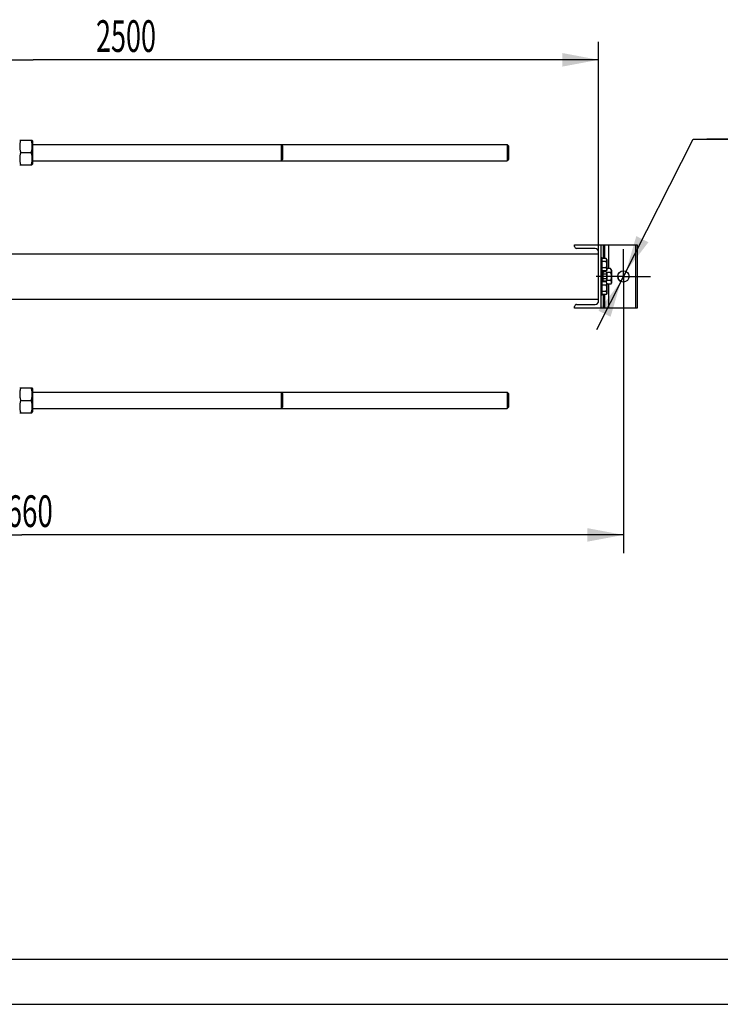
# Model space of a CAD drawing. Units: millimetres. Extents: x 0 to 8400, y -6 to 5940.
# Drawn here: x 2094 to 3644, y 0 to 2177 of the extents above; entities that cross this region are included whole.
import ezdxf
from ezdxf.enums import TextEntityAlignment as Align

# ---------------------------------------------------------------- set-up
doc = ezdxf.new("R2010")
doc.units = ezdxf.units.MM
doc.header["$LTSCALE"] = 462
doc.linetypes.add('CENTER', pattern=[0.6, 0.375, -0.075, 0.075, -0.075])
doc.layers.get('0').update_dxf_attribs({"linetype": 'CONTINUOUS'})
doc.layers.add('AXIS', color=7, linetype='CONTINUOUS')
doc.layers.add('DIMS', color=7, linetype='CONTINUOUS')
doc.styles.add('TEXTSTYLE_3', font='gdt')
doc.dimstyles.new('DIMSTYLE_1', dxfattribs={"dimtxt": 70, "dimasz": 80, "dimexe": 2, "dimexo": 0, "dimgap": 0.875, "dimtad": 1, "dimdec": 0, "dimdsep": 46, "dimtxsty": 'Standard', "dimblk": '_FILLED', "dimblk1": '_FILLED', "dimblk2": '_FILLED', "dimcen": 0.09, "dimclrt": 5, "dimadec": 0, "dimazin": 0, "dimtp": 2, "dimtm": 2, "dimtfac": 1, "dimtdec": 0, "dimtofl": 0, "dimtmove": 0, "dimatfit": 3, "dimldrblk": '_FILLED', "dimfxl": 1, "dimtolj": 1, "dimarcsym": 0})
doc.dimstyles.new('DIMSTYLE_4', dxfattribs={"dimtxt": 70, "dimasz": 80, "dimexe": 2, "dimexo": 0, "dimgap": 0.875, "dimtad": 1, "dimdsep": 46, "dimtxsty": 'Standard', "dimblk": '_FILLED', "dimblk1": '_FILLED', "dimblk2": '_FILLED', "dimcen": 0.09, "dimclrt": 5, "dimadec": 0, "dimazin": 0, "dimtp": 2, "dimtm": 2, "dimtfac": 1, "dimtofl": 0, "dimtmove": 0, "dimatfit": 3, "dimldrblk": '_FILLED', "dimfxl": 1, "dimtolj": 1, "dimarcsym": 0})
doc.dimstyles.new('DIMSTYLE_6', dxfattribs={"dimtxt": 70, "dimasz": 80, "dimexe": 2, "dimexo": 0, "dimtad": 1, "dimdsep": 46, "dimtxsty": 'Standard', "dimblk": '_FILLED', "dimblk1": '_FILLED', "dimblk2": '_FILLED', "dimcen": 0.09, "dimclrt": 5, "dimadec": 0, "dimazin": 0, "dimtp": 0.2, "dimtm": 0.2, "dimtfac": 1, "dimtmove": 0, "dimatfit": 2, "dimldrblk": '_FILLED', "dimfxl": 1, "dimtolj": 1, "dimarcsym": 0})

# ---------------------------------------------------------------- blocks, each defined once
blk = doc.blocks.new('_FILLED')
at = {"color": 0, "linetype": 'ByBlock'}
blk.add_solid([(0, 0), (-1, 0.1875), (-1, -0.1875)], dxfattribs=at)
blk = doc.blocks.new('*D7')
at = {"layer": 'DIMS', "color": 2, "linetype": 'Continuous', "transparency": 16777216}
for p, q in [((3429.5, 1549.2), (3429.5, 997.8)), ((769.6, 1375.2), (769.6, 997.8)), ((769.6, 1037.8), (2099.5, 1037.8)), ((3429.5, 1037.8), (2099.5, 1037.8))]:
    blk.add_line(p, q, dxfattribs=at)
at = {"layer": 'DIMS', "color": 2, "linetype": 'Continuous', "transparency": 16777216, "xscale": 80, "yscale": 80, "zscale": 80, "rotation": 180}
blk.add_blockref('_FILLED', (769.6, 1037.8), dxfattribs=at)
at = {"layer": 'DIMS', "color": 2, "linetype": 'Continuous', "transparency": 16777216, "xscale": 80, "yscale": 80, "zscale": 80}
blk.add_blockref('_FILLED', (3429.5, 1037.8), dxfattribs=at)
at = {"layer": 'DIMS', "color": 5, "linetype": 'Continuous', "transparency": 16777216, "width": 0.644531}
blk.add_text('2660', height=70, dxfattribs=at).set_placement((2099.5, 1055.3), align=Align.CENTER)
blk = doc.blocks.new('*D10')
at = {"layer": 'DIMS', "color": 2, "linetype": 'Continuous', "transparency": 16777216}
for p, q in [((874.6, 1797.1), (874.6, 2128.2)), ((3374.6, 1663.1), (3374.6, 2128.2)), ((874.6, 2088.2), (2124.6, 2088.2)), ((3374.6, 2088.2), (2124.6, 2088.2))]:
    blk.add_line(p, q, dxfattribs=at)
at = {"layer": 'DIMS', "color": 2, "linetype": 'Continuous', "transparency": 16777216, "xscale": 80, "yscale": 80, "zscale": 80, "rotation": 180}
blk.add_blockref('_FILLED', (874.6, 2088.2), dxfattribs=at)
at = {"layer": 'DIMS', "color": 2, "linetype": 'Continuous', "transparency": 16777216, "xscale": 80, "yscale": 80, "zscale": 80}
blk.add_blockref('_FILLED', (3374.6, 2088.2), dxfattribs=at)
at = {"layer": 'DIMS', "color": 5, "linetype": 'Continuous', "transparency": 16777216, "width": 0.625977}
blk.add_text('2500', height=70, dxfattribs=at).set_placement((2329.5, 2105.7), align=Align.CENTER)
blk = doc.blocks.new('*D11')
at = {"layer": 'DIMS', "color": 2, "linetype": 'Continuous', "transparency": 16777216}
for p, q in [((3429.5, 1609.2), (3583.5, 1913)), ((3583.5, 1913), (3973.4, 1913)), ((3973.4, 1913), (3613.5, 1913)), ((3435.1, 1620.4), (3429.5, 1609.2)), ((3435.1, 1620.4), (3435.1, 1620.4)), ((3429.5, 1609.2), (3369.5, 1491.1)), ((3423.8, 1598.1), (3429.5, 1609.2)), ((3423.8, 1598.1), (3423.8, 1598.1))]:
    blk.add_line(p, q, dxfattribs=at)
at = {"layer": 'DIMS', "color": 2, "linetype": 'Continuous', "transparency": 16777216, "xscale": 80, "yscale": 80, "zscale": 80}
for p, rotation in [((3435.1, 1620.4), 243.106188531), ((3423.8, 1598.1), 63.106188531)]:
    blk.add_blockref('_FILLED', p, dxfattribs=dict(at, rotation=rotation))
at = {"layer": 'DIMS', "color": 5, "linetype": 'Continuous', "transparency": 16777216, "style": 'TEXTSTYLE_3'}
blk.add_text('n', height=70, dxfattribs=at).set_placement((3683.5, 1930.5))
at = {"layer": 'DIMS', "color": 5, "linetype": 'Continuous', "transparency": 16777216}
for s, width, p in [('25', 0.607422, (3776.9, 1930.5)), ('3 отв.', 0.523438, (3683.5, 1808))]:
    blk.add_text(s, height=70, dxfattribs=dict(at, width=width)).set_placement(p)

msp = doc.modelspace()

# ---------------------------------------------------------------- linework, layer by layer
at = {"color": 7, "linetype": 'Continuous'}
for p, q in [((2094.463, 1910.739), (2121.645, 1910.739)), ((2121.645, 1910.739), (2122.554, 1908.789)), ((2122.554, 1908.789), (2122.554, 1857.689)), ((2122.554, 1901.239), (3172.555, 1901.239)), ((2672.555, 1901.239), (2672.554, 1883.239)), ((2675.554, 1898.24), (2672.555, 1901.239)), ((2675.554, 1898.24), (2675.554, 1868.238)), ((3172.555, 1901.239), (3172.554, 1883.239)), ((3175.554, 1898.239), (3172.555, 1901.239)), ((3175.554, 1898.239), (3175.554, 1868.238)), ((2096.447, 1883.239), (2119.661, 1883.239)), ((2672.554, 1883.239), (2672.555, 1865.239)), ((3172.554, 1883.239), (3172.555, 1865.239)), ((2094.463, 1855.739), (2121.645, 1855.739)), ((2121.645, 1855.739), (2122.554, 1857.689)), ((2122.554, 1865.239), (3172.555, 1865.239)), ((2675.554, 1868.238), (2672.555, 1865.239)), ((3175.554, 1868.238), (3172.555, 1865.239)), ((3321.454, 1679.239), (3459.454, 1679.239)), ((3321.454, 1675.639), (3321.454, 1679.239)), ((3379.454, 1679.239), (3379.454, 1539.239)), ((3384.454, 1679.239), (3384.454, 1649.095)), ((3387.454, 1679.239), (3387.454, 1649.095)), ((3396.454, 1679.239), (3396.454, 1626.559)), ((3456.454, 1679.239), (3456.454, 1539.239)), ((3459.454, 1679.239), (3459.454, 1539.239)), ((874.554, 1659.239), (3374.554, 1659.239)), ((3366.554, 1671.139), (3325.954, 1671.139)), ((3374.554, 1555.339), (3374.554, 1663.139)), ((3382.454, 1650.239), (3379.454, 1650.239)), ((3382.454, 1620.239), (3382.454, 1650.239)), ((3391.036, 1649.095), (3382.454, 1649.095)), ((3391.036, 1642.167), (3382.454, 1642.167)), ((3392.454, 1646.639), (3391.036, 1649.095)), ((3392.454, 1646.639), (3392.454, 1623.839)), ((3382.454, 1620.239), (3379.454, 1620.239)), ((3381.954, 1598.239), (3381.954, 1620.239)), ((3381.954, 1618.325), (3384.954, 1618.325)), ((3381.954, 1617.825), (3384.954, 1617.825)), ((3381.954, 1617.442), (3384.954, 1617.442)), ((3381.954, 1616.017), (3384.954, 1616.017)), ((3381.954, 1615.31), (3384.954, 1615.31)), ((3381.954, 1613.178), (3384.954, 1613.178)), ((3384.954, 1612.384), (3381.954, 1612.384)), ((3381.954, 1612.254), (3384.954, 1612.254)), ((3391.036, 1628.31), (3382.454, 1628.31)), ((3391.036, 1621.382), (3382.454, 1621.382)), ((3384.454, 1621.382), (3384.454, 1618.325)), ((3391.39, 1619.631), (3384.954, 1619.631)), ((3384.954, 1598.846), (3384.954, 1619.631)), ((3391.39, 1614.435), (3384.954, 1614.435)), ((3387.454, 1621.382), (3387.454, 1619.631)), ((3390.454, 1619.631), (3390.454, 1621.382)), ((3392.454, 1623.839), (3391.036, 1621.382)), ((3392.454, 1617.789), (3391.39, 1619.631)), ((3401.181, 1617.899), (3392.39, 1617.899)), ((3401.181, 1626.559), (3392.454, 1626.559)), ((3392.454, 1617.789), (3392.454, 1600.689)), ((3402.954, 1623.489), (3401.181, 1626.559)), ((3402.954, 1623.489), (3402.954, 1594.989)), ((3382.454, 1598.239), (3379.454, 1598.239)), ((3381.954, 1609.739), (3384.954, 1609.739)), ((3384.954, 1609.239), (3381.954, 1609.239)), ((3381.954, 1608.739), (3384.954, 1608.739)), ((3381.954, 1606.223), (3384.954, 1606.223)), ((3384.954, 1606.093), (3381.954, 1606.093)), ((3381.954, 1605.3), (3384.954, 1605.3)), ((3381.954, 1603.167), (3384.954, 1603.167)), ((3381.954, 1602.46), (3384.954, 1602.46)), ((3381.954, 1601.035), (3384.954, 1601.035)), ((3381.954, 1600.653), (3384.954, 1600.653)), ((3381.954, 1600.152), (3384.954, 1600.152)), ((3382.454, 1568.239), (3382.454, 1598.239)), ((3391.036, 1597.095), (3382.454, 1597.095)), ((3391.036, 1590.167), (3382.454, 1590.167)), ((3384.454, 1600.152), (3384.454, 1597.095)), ((3391.39, 1604.042), (3384.954, 1604.042)), ((3391.39, 1598.846), (3384.954, 1598.846)), ((3387.454, 1598.846), (3387.454, 1597.095)), ((3390.454, 1597.095), (3390.454, 1598.846)), ((3392.454, 1594.639), (3391.036, 1597.095)), ((3392.454, 1600.689), (3391.39, 1598.846)), ((3401.181, 1600.578), (3392.39, 1600.578)), ((3392.454, 1594.639), (3392.454, 1571.839)), ((3401.181, 1591.918), (3392.454, 1591.918)), ((3396.454, 1591.918), (3396.454, 1539.239)), ((3402.954, 1594.989), (3401.181, 1591.918)), ((3382.454, 1568.239), (3379.454, 1568.239)), ((3391.036, 1576.31), (3382.454, 1576.31)), ((3391.036, 1569.382), (3382.454, 1569.382)), ((3384.454, 1569.382), (3384.454, 1539.239)), ((3387.454, 1569.382), (3387.454, 1539.239)), ((3392.454, 1571.839), (3391.036, 1569.382)), ((874.554, 1559.239), (3374.554, 1559.239)), ((3325.954, 1547.339), (3366.554, 1547.339)), ((3321.454, 1539.239), (3321.454, 1542.839)), ((3459.454, 1539.239), (3321.454, 1539.239)), ((2094.463, 1362.739), (2121.645, 1362.739)), ((2121.645, 1362.739), (2122.554, 1360.789)), ((2122.554, 1360.789), (2122.554, 1309.689)), ((2122.554, 1353.239), (3172.555, 1353.239)), ((2672.555, 1353.239), (2672.554, 1335.239)), ((2675.554, 1350.24), (2672.555, 1353.239)), ((2675.554, 1350.24), (2675.554, 1320.238)), ((3172.555, 1353.239), (3172.554, 1335.239)), ((3175.554, 1350.239), (3172.555, 1353.239)), ((3175.554, 1350.239), (3175.554, 1320.238)), ((2096.447, 1335.239), (2119.661, 1335.239)), ((2672.554, 1335.239), (2672.555, 1317.239)), ((3172.554, 1335.239), (3172.555, 1317.239)), ((2094.463, 1307.739), (2121.645, 1307.739)), ((2121.645, 1307.739), (2122.554, 1309.689)), ((2122.554, 1317.239), (3172.555, 1317.239)), ((2675.554, 1320.238), (2672.555, 1317.239)), ((3175.554, 1320.238), (3172.555, 1317.239)), ((400, 100), (8300, 100))]:
    msp.add_line(p, q, dxfattribs=at)
at = {"color": 4, "linetype": 'Continuous'}
msp.add_line((0, 0), (8400, 0), dxfattribs=at)
at = {"color": 7, "linetype": 'Continuous'}
msp.add_circle((3429.454, 1609.239), 12.5, dxfattribs=at)
for centre, radius, start, end in [((3325.954, 1675.639), 4.5, 180, 270), ((3366.554, 1663.139), 8, 0, 90), ((3325.954, 1542.839), 4.5, 90, 180), ((3366.554, 1555.339), 8, 270, 360)]:
    msp.add_arc(centre, radius, start, end, dxfattribs=at)
for points, knots in [([(2096.447, 1910.739), (2095.842, 1908.492), (2094.839, 1903.949), (2094.276, 1896.989), (2094.839, 1890.028), (2095.842, 1885.485), (2096.447, 1883.239)], [0, 0, 0, 0, 0.25062552, 0.5, 0.74937448, 1, 1, 1, 1]), ([(2119.661, 1910.739), (2120.266, 1908.492), (2121.269, 1903.949), (2121.832, 1896.989), (2121.269, 1890.028), (2120.266, 1885.485), (2119.661, 1883.239)], [0, 0, 0, 0, 0.25062552, 0.5, 0.74937448, 1, 1, 1, 1]), ([(2096.447, 1883.239), (2095.842, 1880.992), (2094.839, 1876.449), (2094.276, 1869.489), (2094.839, 1862.528), (2095.842, 1857.985), (2096.447, 1855.739)], [0, 0, 0, 0, 0.25062552, 0.5, 0.74937448, 1, 1, 1, 1]), ([(2119.661, 1883.239), (2120.266, 1880.992), (2121.269, 1876.449), (2121.832, 1869.489), (2121.269, 1862.528), (2120.266, 1857.985), (2119.661, 1855.739)], [0, 0, 0, 0, 0.25062552, 0.5, 0.74937448, 1, 1, 1, 1]), ([(3391.036, 1649.095), (3391.35, 1648.551), (3391.757, 1647.707), (3392.056, 1646.519), (3392.133, 1645.631), (3392.056, 1644.743), (3391.757, 1643.555), (3391.35, 1642.711), (3391.036, 1642.167)], [0, 0, 0, 0, 0.257083, 0.37971741, 0.5, 0.62028259, 0.742917, 1, 1, 1, 1]), ([(3391.036, 1642.167), (3391.361, 1641.041), (3391.903, 1638.755), (3392.21, 1635.239), (3391.903, 1631.722), (3391.361, 1629.436), (3391.036, 1628.31)], [0, 0, 0, 0, 0.25005882, 0.5, 0.74994118, 1, 1, 1, 1]), ([(3391.036, 1628.31), (3391.35, 1627.767), (3391.757, 1626.923), (3392.056, 1625.734), (3392.133, 1624.846), (3392.056, 1623.958), (3391.757, 1622.77), (3391.35, 1621.926), (3391.036, 1621.382)], [0, 0, 0, 0, 0.257083, 0.37971741, 0.5, 0.62028259, 0.742917, 1, 1, 1, 1]), ([(3391.39, 1619.631), (3391.626, 1619.223), (3392.028, 1618.394), (3392.275, 1617.033), (3392.028, 1615.672), (3391.626, 1614.843), (3391.39, 1614.435)], [0, 0, 0, 0, 0.25747224, 0.5, 0.74252776, 1, 1, 1, 1]), ([(3391.39, 1614.435), (3391.634, 1613.59), (3392.041, 1611.876), (3392.271, 1609.239), (3392.041, 1606.601), (3391.634, 1604.887), (3391.39, 1604.042)], [0, 0, 0, 0, 0.25005877, 0.5, 0.74994123, 1, 1, 1, 1]), ([(3401.181, 1626.559), (3401.574, 1625.879), (3402.083, 1624.824), (3402.457, 1623.339), (3402.553, 1622.229), (3402.457, 1621.119), (3402.083, 1619.634), (3401.574, 1618.579), (3401.181, 1617.899)], [0, 0, 0, 0, 0.25708304, 0.37971744, 0.5, 0.62028256, 0.74291696, 1, 1, 1, 1]), ([(3401.181, 1617.899), (3401.587, 1616.492), (3402.265, 1613.635), (3402.649, 1609.239), (3402.265, 1604.843), (3401.587, 1601.985), (3401.181, 1600.578)], [0, 0, 0, 0, 0.25005886, 0.5, 0.74994114, 1, 1, 1, 1]), ([(3391.036, 1597.095), (3391.35, 1596.551), (3391.757, 1595.707), (3392.056, 1594.519), (3392.133, 1593.631), (3392.056, 1592.743), (3391.757, 1591.555), (3391.35, 1590.711), (3391.036, 1590.167)], [0, 0, 0, 0, 0.257083, 0.37971741, 0.5, 0.62028259, 0.742917, 1, 1, 1, 1]), ([(3391.036, 1590.167), (3391.361, 1589.041), (3391.903, 1586.755), (3392.21, 1583.239), (3391.903, 1579.722), (3391.361, 1577.436), (3391.036, 1576.31)], [0, 0, 0, 0, 0.25005882, 0.5, 0.74994118, 1, 1, 1, 1]), ([(3391.39, 1604.042), (3391.626, 1603.635), (3392.028, 1602.805), (3392.275, 1601.444), (3392.028, 1600.083), (3391.626, 1599.254), (3391.39, 1598.846)], [0, 0, 0, 0, 0.25747224, 0.5, 0.74252776, 1, 1, 1, 1]), ([(3401.181, 1600.578), (3401.574, 1599.899), (3402.083, 1598.844), (3402.457, 1597.358), (3402.553, 1596.248), (3402.457, 1595.138), (3402.083, 1593.653), (3401.574, 1592.598), (3401.181, 1591.918)], [0, 0, 0, 0, 0.25708304, 0.37971744, 0.5, 0.62028256, 0.74291696, 1, 1, 1, 1]), ([(3391.036, 1576.31), (3391.35, 1575.767), (3391.757, 1574.923), (3392.056, 1573.734), (3392.133, 1572.846), (3392.056, 1571.958), (3391.757, 1570.77), (3391.35, 1569.926), (3391.036, 1569.382)], [0, 0, 0, 0, 0.257083, 0.37971741, 0.5, 0.62028259, 0.742917, 1, 1, 1, 1]), ([(2096.447, 1362.739), (2095.842, 1360.492), (2094.839, 1355.949), (2094.276, 1348.989), (2094.839, 1342.028), (2095.842, 1337.485), (2096.447, 1335.239)], [0, 0, 0, 0, 0.25062552, 0.5, 0.74937448, 1, 1, 1, 1]), ([(2119.661, 1362.739), (2120.266, 1360.492), (2121.269, 1355.949), (2121.832, 1348.989), (2121.269, 1342.028), (2120.266, 1337.485), (2119.661, 1335.239)], [0, 0, 0, 0, 0.25062552, 0.5, 0.74937448, 1, 1, 1, 1]), ([(2096.447, 1335.239), (2095.842, 1332.992), (2094.839, 1328.449), (2094.276, 1321.489), (2094.839, 1314.528), (2095.842, 1309.985), (2096.447, 1307.739)], [0, 0, 0, 0, 0.25062552, 0.5, 0.74937448, 1, 1, 1, 1]), ([(2119.661, 1335.239), (2120.266, 1332.992), (2121.269, 1328.449), (2121.832, 1321.489), (2121.269, 1314.528), (2120.266, 1309.985), (2119.661, 1307.739)], [0, 0, 0, 0, 0.25062552, 0.5, 0.74937448, 1, 1, 1, 1])]:
    msp.add_open_spline(points, degree=3, knots=knots, dxfattribs=at)
at = {"layer": 'AXIS', "color": 7, "linetype": 'CENTER'}
for q in [(3429.454, 1669.239), (3369.454, 1609.239), (3489.454, 1609.239), (3429.454, 1549.239)]:
    msp.add_line((3429.454, 1609.239), q, dxfattribs=at)
at = {"layer": 'DIMS', "color": 2, "linetype": 'Continuous'}
msp.add_arc((3429.454, 1609.239), 12.5, 180, 243.106394, dxfattribs=at)

# ---------------------------------------------------------------- dimensions: what is measured, and where the dimension line sits
dim = msp.add_linear_dim(base=(3374.554, 2088.189), p1=(874.554, 1797.063), p2=(3374.554, 1663.139), dimstyle='DIMSTYLE_4', dxfattribs=at)
dim.commit()
dim.dimension.update_dxf_attribs({"geometry": '*D10', "text_midpoint": (2329.619, 2088.189), "dimtype": 160})
dim = msp.add_diameter_dim_2p(p1=(3435.108, 1620.387), p2=(3423.8, 1598.091), text='%%c<>\\P3 отв.', dimstyle='DIMSTYLE_6', override={"dimtih": 1, "dimtoh": 1, "dimpost": '<>'}, dxfattribs=at)
dim.commit()
dim.dimension.update_dxf_attribs({"geometry": '*D11', "text_midpoint": (3793.443, 1904.255), "dimtype": 163})
dim = msp.add_linear_dim(base=(769.554, 1037.809), p1=(3429.454, 1549.239), p2=(769.554, 1375.239), angle=180, dimstyle='DIMSTYLE_1', dxfattribs=at)
dim.commit()
dim.dimension.update_dxf_attribs({"geometry": '*D7', "text_midpoint": (2099.557, 1037.809), "dimtype": 160})

doc.saveas('drawing.dxf')
